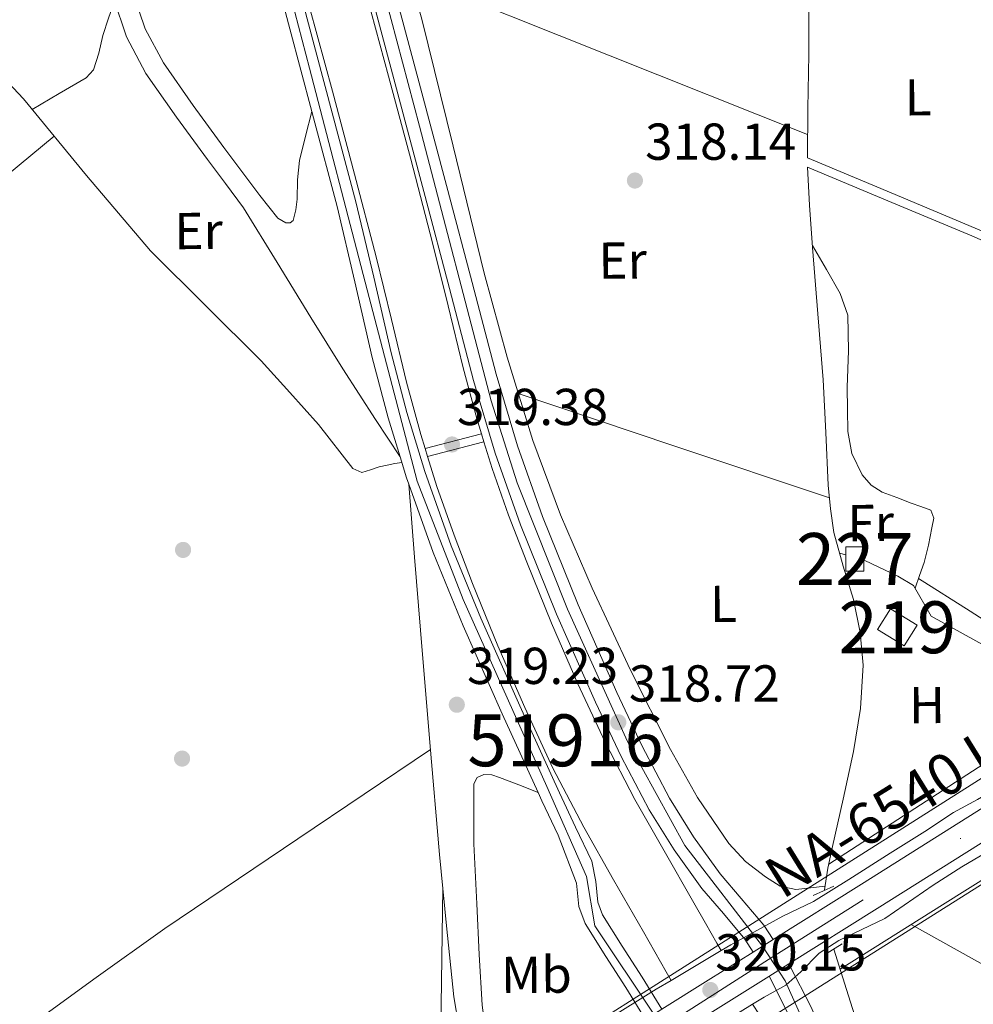
# Model space of a CAD drawing. Units: metres. Extents: x 573680 to 580614, y 4691809 to 4696511.
# Drawn here: x 574684 to 574868, y 4695966 to 4696156 of the extents above; entities that cross this region are included whole.
import ezdxf
from ezdxf.enums import TextEntityAlignment as Align

# ---------------------------------------------------------------- set-up
doc = ezdxf.new("R2010")
doc.units = ezdxf.units.M
doc.header["$MEASUREMENT"] = 0
for name, pattern in [('DGN Style 2', [86.8882, 52.13292, -34.75528]), ('DGN Style 3', [121.64348, 86.8882, -34.75528]), ('DGN Style 4', [139.1080082, 69.51056, -34.75528, 0.0868882, -34.75528]), ('DGN Style 5', [60.82174, 26.06646, -34.75528])]:
    doc.linetypes.add(name, pattern=pattern)
for name, color, linetype, lineweight in [('Nivel 13', 7, 'Continuous', 0), ('Nivel 15', 7, 'Continuous', 0), ('Nivel 17', 7, 'Continuous', 0), ('Nivel 20', 7, 'Continuous', 0), ('Nivel 21', 7, 'Continuous', 0), ('Nivel 23', 7, 'Continuous', 0), ('Nivel 33', 7, 'Continuous', 0), ('Nivel 34', 7, 'Continuous', 0), ('Nivel 36', 7, 'Continuous', 0), ('Nivel 37', 7, 'Continuous', 0), ('Nivel 41', 7, 'Continuous', 0), ('Nivel 44', 7, 'Continuous', 0), ('Nivel 48', 7, 'Continuous', 0), ('Nivel 49', 7, 'Continuous', 0), ('Nivel 5', 7, 'Continuous', 0), ('Nivel 51', 7, 'Continuous', 0), ('Nivel 52', 7, 'Continuous', 0), ('Nivel 54', 7, 'Continuous', 0), ('Nivel 7', 7, 'Continuous', 0)]:
    doc.layers.add(name, color=color, linetype=linetype, lineweight=lineweight)
doc.styles.add('Style-Arial', font='txt')
doc.styles.add('Style-Arial Narrow', font='txt')
doc.styles.add('Style-Times New Roman', font='txt')

# ---------------------------------------------------------------- blocks, each defined once
blk = doc.blocks.new('5PANOT_1')
at = {"layer": 'Nivel 7', "linetype": 'Continuous', "lineweight": 0}
h = blk.add_hatch(color=1, dxfattribs=at)
edge = h.paths.add_edge_path()
edge.add_ellipse((0.005308892577886581, 0.001295916736125946), major_axis=(1.111498940118811, -1.094609594991395), ratio=0.9999999643512432, start_angle=0, end_angle=360)
blk = doc.blocks.new('5PATER_3')
at = {"layer": 'Nivel 7', "linetype": 'Continuous', "lineweight": 0}
h = blk.add_hatch(color=51, dxfattribs=at)
edge = h.paths.add_edge_path()
edge.add_ellipse((0.002102099359035492, 0.001674056053161621), major_axis=(-1.087196278330859, -1.119066497159124), ratio=0.9994222765909092, start_angle=0, end_angle=360)
blk = doc.blocks.new('5PERFI_2')
at = {"layer": 'Nivel 17', "linetype": 'Continuous', "lineweight": 0}
h = blk.add_hatch(color=7, dxfattribs=at)
edge = h.paths.add_edge_path()
edge.add_ellipse((0.0006311759352684021, 0.003878757357597351), major_axis=(1.111498943231224, -1.094609602603357), ratio=0.9999999643512432, start_angle=0, end_angle=360)

msp = doc.modelspace()

# ---------------------------------------------------------------- linework, layer by layer
at = {"layer": 'Nivel 13', "color": 4, "linetype": 'Continuous', "lineweight": 13, "elevation": 319.51, "flags": 128}
for points in [[(574723.9600000009, 4696254.25), (574726.0199999996, 4696248.600000001), (574730.3599999994, 4696235.879999999), (574734.2399999984, 4696222.960000001), (574738.8200000003, 4696205.699999999), (574743.3599999994, 4696188.649999999), (574749.25, 4696167.050000001), (574755.1400000006, 4696145.379999999), (574759.4100000001, 4696129.34), (574763.620000001, 4696113.23), (574766.620000001, 4696101.07), (574769.5100000016, 4696089.120000001), (574772.1600000001, 4696079.330000002), (574773.0700000003, 4696076.34)], [(574713.4499999993, 4696250.300000001), (574715.4299999997, 4696244.859999999), (574719.6600000001, 4696232.449999999), (574723.4299999997, 4696219.91), (574727.9699999988, 4696202.82), (574732.5199999996, 4696185.73), (574738.4100000001, 4696164.100000001), (574744.3000000007, 4696142.469999999), (574748.5500000007, 4696126.48), (574752.7399999984, 4696110.469999999), (574755.7100000009, 4696098.41), (574758.629999999, 4696086.34), (574761.370000001, 4696076.210000001), (574762.1900000013, 4696073.530000001)]]:
    msp.add_lwpolyline(points, dxfattribs=at)
at = {"layer": 'Nivel 13', "color": 4, "linetype": 'Continuous', "lineweight": 0}
for points in [[(574836.25, 4696185.760000002, 318.21), (574836.2600000016, 4696167.649999999, 318.02), (574836.2800000012, 4696149.530000001, 317.83), (574836.0599999987, 4696139.100000001, 317.76), (574835.9699999988, 4696129.609999999, 317.82)], [(574663.4100000001, 4696158.580000002, 320.08), (574672, 4696153.059999999, 320.05), (574678.6600000001, 4696147.330000002, 320.01), (574684.6700000018, 4696140.969999999, 319.98), (574696.8299999982, 4696126.199999999, 319.98), (574709.1799999997, 4696111.66, 319.98), (574719.8999999985, 4696101.059999999, 319.98), (574730.5599999987, 4696090.41, 319.98), (574736.1099999994, 4696084.309999999, 319.85), (574741.629999999, 4696078.18, 319.73), (574748.2199999988, 4696069.670000002, 319.73), (574750.0100000016, 4696068.899999999, 319.73), (574751.6700000018, 4696069.440000001, 319.73), (574753.3399999999, 4696069.989999998, 319.73), (574754.8399999999, 4696070.330000002, 319.57), (574756.3500000015, 4696070.629999999, 319.41), (574757.6900000013, 4696070.84, 319.41)], [(574839.2899999991, 4695988.280000001, 318.6), (574839.2899999991, 4695988.379999999, 318.6), (574839.9299999997, 4695992.57, 318.53), (574840.8200000003, 4695996.760000002, 318.47), (574842.8500000015, 4696005.91, 318.64), (574844.8599999994, 4696015.07, 318.85), (574846.2100000009, 4696023.379999999, 318.84), (574846.7100000009, 4696031.710000001, 318.85), (574846.1499999985, 4696038.059999999, 318.92), (574844.8599999994, 4696044.379999999, 318.98), (574842.879999999, 4696050.84, 319.06), (574841.0799999982, 4696057.309999999, 319.11), (574840.3999999985, 4696061.870000001, 319.11), (574839.9899999984, 4696066.460000001, 319.11), (574839.5500000007, 4696076.609999999, 319.11), (574839.0300000012, 4696086.75, 319.11), (574838.0100000016, 4696099.52, 318.89), (574836.9800000004, 4696112.280000001, 318.47), (574836.3599999994, 4696120.469999999, 318.12), (574836, 4696127.82, 317.86)], [(574841.1000000015, 4695976.969999999, 318.65), (574842.4200000018, 4695972.640000001, 318.66), (574845.7800000012, 4695962.039999999, 318.66), (574849.0799999982, 4695951.52, 318.66), (574852.879999999, 4695938, 318.66), (574856.25, 4695924.32, 318.66), (574858.6600000001, 4695909.98, 318.63), (574859.7699999996, 4695895.52, 318.6), (574860.2800000012, 4695874.969999999, 318.6), (574859.8299999982, 4695854.43, 318.6), (574858.5700000003, 4695832.670000002, 318.6), (574857.3299999982, 4695810.91, 318.6), (574855.9800000004, 4695785.379999999, 318.6), (574854.6400000006, 4695759.84, 318.6), (574853.4699999988, 4695736.100000001, 318.51), (574852.2800000012, 4695712.350000001, 318.4), (574850.3299999982, 4695679.649999999, 318.39), (574848.3099999987, 4695646.940000001, 318.4)]]:
    msp.add_polyline3d(points, dxfattribs=at)
at = {"layer": 'Nivel 13', "color": 4, "linetype": 'Continuous', "lineweight": 13}
for points in [[(574773.5399999991, 4696074.809999999, 319.51), (574775.120000001, 4696069.699999999, 319.51), (574778.3000000007, 4696060.68, 319.49), (574781.8000000007, 4696051.629999999, 319.44), (574786.6099999994, 4696039.809999999, 319.31), (574791.6600000001, 4696028.16, 319.19), (574796.9200000018, 4696016.850000001, 319.15), (574802.6700000018, 4696005.82, 319.12), (574808.3099999987, 4695995.899999999, 319.07), (574814.0700000003, 4695985.859999999, 318.99), (574816.2899999991, 4695981.98, 318.4), (574818.4800000004, 4695978.129999999, 317.78), (574819.3200000003, 4695976.670000002, 317.8)], [(574762.6600000001, 4696072, 319.51), (574764.4499999993, 4696066.18, 319.51), (574767.7699999996, 4696056.780000001, 319.49), (574771.370000001, 4696047.489999998, 319.44), (574776.2600000016, 4696035.469999999, 319.31), (574781.4100000001, 4696023.559999999, 319.19), (574786.8500000015, 4696011.879999999, 319.15), (574792.8099999987, 4696000.449999999, 319.12), (574798.5599999987, 4695990.330000002, 319.07), (574804.3299999982, 4695980.289999999, 318.99), (574806.5300000012, 4695976.420000002, 318.4), (574808.7399999984, 4695972.550000001, 317.78), (574809.6799999997, 4695970.920000002, 317.8)], [(574825.4100000001, 4695966.309999999, 318.4), (574826.6999999993, 4695964.289999999, 318.69), (574829.1499999985, 4695960.539999999, 318.99), (574832.9699999988, 4695953.82, 318.99), (574836.4400000013, 4695946.93, 318.99), (574839.4200000018, 4695940.140000001, 318.99), (574842.0100000016, 4695933.219999999, 318.99), (574842.5199999996, 4695931.609999999, 318.99)]]:
    msp.add_polyline3d(points, dxfattribs=at)
at = {"layer": 'Nivel 15', "color": 1, "linetype": 'Continuous', "lineweight": 0, "elevation": 320.96, "flags": 128}
for points in [[(574843.379999999, 4696053), (574843.379999999, 4696054.559999999), (574846.8399999999, 4696054.559999999), (574846.8399999999, 4696051.989999998)], [(574846.8399999999, 4696051.989999998), (574846.8399999999, 4696049.879999999), (574843.379999999, 4696049.879999999), (574843.379999999, 4696053)]]:
    msp.add_lwpolyline(points, dxfattribs=at)
at = {"layer": 'Nivel 15', "color": 51, "linetype": 'Continuous', "lineweight": 13, "elevation": 321.54, "flags": 128}
msp.add_lwpolyline([(574849.5300000012, 4696038.620000001), (574854.6700000018, 4696035.449999999), (574857.1400000006, 4696039.449999999), (574852, 4696042.629999999), (574849.5300000012, 4696038.620000001)], dxfattribs=at)
at = {"layer": 'Nivel 20', "color": 92, "linetype": 'DGN Style 3', "lineweight": 0, "extrusion": (0.04581904495109095, -0.01374571348532729, 0.9988551799337827), "elevation": -37893.16960235207, "flags": 128}
msp.add_lwpolyline([(4663183.029966455, 797902.8326913305), (4663183.029966451, 797901.5784186311)], dxfattribs=at)
at = {"layer": 'Nivel 20', "color": 92, "linetype": 'DGN Style 3', "lineweight": 0}
msp.add_polyline3d([(574846.8399999999, 4696051.989999998, 318.86), (574847.0300000012, 4696051.93, 318.85), (574853.4299999997, 4696048.920000002, 318.85), (574856.4400000013, 4696047.129999999, 318.85), (574859.8299999982, 4696041.18, 318.92), (574889.0799999982, 4696025.050000001, 318.92), (574840.0899999999, 4695993.330000002, 318.52)], dxfattribs=at)
at = {"layer": 'Nivel 21', "color": 1, "linetype": 'Continuous', "lineweight": 0, "flags": 128}
for points, elevation in [([(574762.1900000013, 4696073.530000001), (574773.0700000003, 4696076.34)], 319.38), ([(574773.0700000003, 4696076.34), (574773.5399999991, 4696074.809999999)], 319.38), ([(574762.6600000001, 4696072), (574762.1900000013, 4696073.530000001)], 319.38), ([(574773.5399999991, 4696074.809999999), (574762.6600000001, 4696072)], 319.38), ([(574809.6799999997, 4695970.920000002), (574819.3200000003, 4695976.670000002)], 320.08), ([(574819.3200000003, 4695976.670000002), (574821.1999999993, 4695977.780000001)], 320.08), ([(574806.8000000007, 4695969.210000001), (574809.6799999997, 4695970.920000002)], 320.08)]:
    msp.add_lwpolyline(points, dxfattribs=dict(at, elevation=elevation))
at = {"layer": 'Nivel 21', "color": 1, "linetype": 'DGN Style 2', "lineweight": 0, "elevation": 318.92, "flags": 128}
for points in [[(574837.1099999994, 4695987.289999999), (574841.0799999982, 4695989.09)], [(574839.4800000004, 4695975.969999999), (574842.6799999997, 4695977.949999999)]]:
    msp.add_lwpolyline(points, dxfattribs=at)
at = {"layer": 'Nivel 21', "color": 7, "linetype": 'Continuous', "lineweight": 13, "extrusion": (-0.4156091326932431, 0.665420704401525, 0.6200680083472688), "elevation": 2886095.806263641, "flags": 128}
msp.add_lwpolyline([(-2975184.396635149, -2280619.161729292), (-2975194.948914524, -2280619.161729291), (-2975205.192729738, -2280619.187221676)], dxfattribs=at)
at = {"layer": 'Nivel 21', "color": 7, "linetype": 'Continuous', "lineweight": 13, "extrusion": (-0.3465751997802586, 0.5557580882190576, 0.7556577123780133), "elevation": 2410844.970465671, "flags": 128}
msp.add_lwpolyline([(-2972607.838752609, -2780985.922927274), (-2972618.421776753, -2780985.922927274), (-2972628.75991815, -2780985.953463174)], dxfattribs=at)
at = {"layer": 'Nivel 21', "color": 1, "linetype": 'Continuous', "lineweight": 0, "extrusion": (0.02305904806747874, 0.01431977414236123, 0.9996315443055674), "elevation": 80819.49597365668, "flags": 128}
msp.add_lwpolyline([(3686066.016278099, -2964609.497291945), (3686066.016278099, -2964612.076167669)], dxfattribs=at)
at = {"layer": 'Nivel 21', "color": 7, "linetype": 'Continuous', "lineweight": 0}
for points in [[(574729.9200000018, 4696177.830000002, 319.64), (574736.0700000003, 4696154.5, 319.7), (574740.3200000003, 4696138.539999999, 319.73), (574740.6499999985, 4696137.309999999, 319.73), (574745.2100000009, 4696120.18, 319.76), (574748.6400000006, 4696105.699999999, 319.79), (574751.9899999984, 4696091.080000002, 319.83), (574755.0700000003, 4696079.43, 319.9), (574757.3599999994, 4696071.899999999, 319.93), (574758.5899999999, 4696067.879999999, 319.95), (574759.0300000012, 4696066.640000001, 319.93), (574763.7199999988, 4696053.440000001, 319.65), (574769.5199999996, 4696039.300000001, 319.25), (574777.0799999982, 4696022.370000001, 319.04), (574783.9899999984, 4696007.18, 318.94), (574784.7399999984, 4696005.539999999, 318.93), (574787.8500000015, 4695998.920000002, 318.93), (574791.4400000013, 4695989.68, 319.08), (574791.870000001, 4695985.16, 319.19), (574793.0799999982, 4695981.890000001, 319.25), (574797.0899999999, 4695975.530000001, 319.34), (574800.8999999985, 4695969.530000001, 319.38), (574804.6999999993, 4695963.390000001, 319.37)], [(574733.5399999991, 4696178.789999999, 319.64), (574739.6900000013, 4696155.460000001, 319.7), (574744.2699999996, 4696138.280000001, 319.73), (574748.8399999999, 4696121.09, 319.76), (574752.2899999991, 4696106.550000001, 319.79), (574755.620000001, 4696091.969999999, 319.83), (574758.6700000018, 4696080.460000001, 319.9), (574762.1499999985, 4696069.059999999, 319.95), (574767.2199999988, 4696054.780000001, 319.65), (574772.9699999988, 4696040.77, 319.25), (574780.5, 4696023.91, 319.04), (574788.129999999, 4696007.109999999, 318.93), (574791.2300000004, 4696000.510000002, 318.93), (574794.3399999999, 4695993.920000002, 318.99), (574795.1700000018, 4695990.030000001, 319.08), (574795.5599999987, 4695986, 319.19), (574796.4499999993, 4695983.559999999, 319.25), (574800.25, 4695977.530000001, 319.34), (574804.0700000003, 4695971.52, 319.38), (574807.879999999, 4695965.370000001, 319.37)], [(574755.5199999996, 4696164.789999999, 319.51), (574761.0500000007, 4696144.050000001, 319.51), (574766.5899999999, 4696123.27, 319.51), (574771.2600000016, 4696105.539999999, 319.51), (574775.9100000001, 4696087.879999999, 319.51), (574780.0399999991, 4696074.030000001, 319.46), (574784.8200000003, 4696060.420000002, 319.38), (574791.7100000009, 4696043.34, 319.28), (574799.2199999988, 4696026.460000001, 319.19), (574804.1000000015, 4696016.120000001, 319.4), (574809.3399999999, 4696006.09, 319.7), (574814.0100000016, 4695998.609999999, 319.8), (574819.1499999985, 4695991.469999999, 319.89), (574823.2100000009, 4695986.73, 320.01), (574827.5500000007, 4695981.580000002, 320.08), (574829.3500000015, 4695978.800000001, 320.04)], [(574825.5100000016, 4695976.399999999, 320.04), (574823.9100000001, 4695978.879999999, 320.08), (574819.7600000016, 4695983.800000001, 320.01), (574815.5899999999, 4695988.68, 319.89), (574810.25, 4695996.09, 319.8), (574805.4100000001, 4696003.84, 319.7), (574800.0500000007, 4696014.109999999, 319.4), (574795.1099999994, 4696024.580000002, 319.19), (574787.5500000007, 4696041.57, 319.28), (574780.5799999982, 4696058.82, 319.38), (574775.7300000004, 4696072.640000001, 319.46), (574771.5599999987, 4696086.66, 319.51), (574766.8900000006, 4696104.390000001, 319.51), (574762.2199999988, 4696122.109999999, 319.51), (574756.6799999997, 4696142.879999999, 319.51), (574751.1400000006, 4696163.649999999, 319.51)], [(574705.7899999991, 4696161.57, 319.41), (574708.1799999997, 4696154.48, 319.44), (574711.6799999997, 4696147.940000001, 319.47), (574717.4200000018, 4696139.699999999, 319.49), (574723.3299999982, 4696131.620000001, 319.47), (574726.8099999987, 4696126.98, 319.44), (574730.3000000007, 4696122.34, 319.41), (574732.0300000012, 4696120.140000001, 319.47), (574733.7600000016, 4696117.93, 319.53), (574735.3200000003, 4696117.09, 319.54), (574736.1700000018, 4696117.09, 319.53), (574736.6999999993, 4696117.539999999, 319.53), (574737.2399999984, 4696119.57, 319.57), (574737.4699999988, 4696121.640000001, 319.6), (574737.5399999991, 4696125.379999999, 319.59), (574737.9200000018, 4696129.059999999, 319.6), (574739.120000001, 4696133.800000001, 319.66), (574740.3200000003, 4696138.539999999, 319.73)], [(574966.1900000013, 4696064.690000001, 319.23), (574964.6099999994, 4696066.280000001, 319.11), (574961.2800000012, 4696069.600000001, 318.85), (574958.0500000007, 4696072.260000002, 318.61), (574952.5300000012, 4696075.390000001, 318.27), (574946.75, 4696078.120000001, 318.02), (574929.3599999994, 4696086.510000002, 318.05), (574911.870000001, 4696094.690000001, 318.34), (574889.8599999994, 4696104.780000001, 318.37), (574867.7100000009, 4696114.530000001, 318.4), (574851.5199999996, 4696121.32, 318.44), (574836, 4696127.82, 318.47)], [(574783.9899999984, 4696007.18, 318.94), (574780.2800000012, 4696008.640000001, 319.02), (574776.5700000003, 4696010.09, 319.09), (574775.0500000007, 4696010.57, 319.09), (574773.5, 4696010.66, 319.09), (574772.2399999984, 4696010.050000001, 319.09), (574771.5799999982, 4696008.870000001, 319.09), (574771.5899999999, 4695997.280000001, 319.09), (574772.1600000001, 4695985.699999999, 319.09), (574772.629999999, 4695975.91, 319.14), (574773.1799999997, 4695966.120000001, 319.21), (574773.8000000007, 4695961.84, 319.15), (574775.2899999991, 4695957.670000002, 319.09), (574776.2399999984, 4695956.330000002, 319.11), (574777.4699999988, 4695955.239999998, 319.15), (574778.8399999999, 4695954.23, 319.14), (574780.2800000012, 4695953.449999999, 319.28), (574782.8599999994, 4695952.420000002, 319.81), (574785.4400000013, 4695951.390000001, 320.35)], [(574832.3900000006, 4695974.09, 319.97), (574832.5399999991, 4695973.850000001, 319.97), (574836.7100000009, 4695965.77, 319.83), (574841.6999999993, 4695954.07, 319.67), (574846.0500000007, 4695942.199999999, 319.51), (574850, 4695929.600000001, 319.17), (574853.2899999991, 4695916.760000002, 318.93), (574855.629999999, 4695904.18, 318.95), (574856.7199999988, 4695891.469999999, 318.99), (574856.7699999996, 4695881.890000001, 319.03), (574856.4600000009, 4695872.440000001, 319.06), (574855.3000000007, 4695852.93, 319.09), (574854.2199999988, 4695833.510000002, 319.06), (574853.3399999999, 4695812.989999998, 318.97), (574852.4299999997, 4695792.440000001, 318.87), (574851.2800000012, 4695768.52, 318.73), (574850.0599999987, 4695744.59, 318.61), (574848.6799999997, 4695720.16, 318.63), (574847.2399999984, 4695695.73, 318.74), (574845.5300000012, 4695667.890000001, 318.89)], [(574841.0199999996, 4695668.170000002, 318.89), (574842.7199999988, 4695696.010000002, 318.74), (574844.1600000001, 4695720.420000002, 318.63), (574845.5399999991, 4695744.84, 318.61), (574846.7699999996, 4695768.739999998, 318.73), (574847.9100000001, 4695792.640000001, 318.87), (574848.8200000003, 4695813.190000001, 318.97), (574849.6999999993, 4695833.73, 319.06), (574850.7800000012, 4695853.190000001, 319.09), (574851.9400000013, 4695872.640000001, 319.06), (574852.2399999984, 4695881.949999999, 319.03), (574852.1999999993, 4695891.27, 318.99), (574851.1400000006, 4695903.57, 318.95), (574848.870000001, 4695915.780000001, 318.93), (574845.6499999985, 4695928.370000001, 319.17), (574841.7600000016, 4695940.739999998, 319.51), (574837.4899999984, 4695952.41, 319.67), (574832.6099999994, 4695963.84, 319.83), (574828.629999999, 4695971.580000002, 319.97), (574828.5599999987, 4695971.690000001, 319.97)]]:
    msp.add_polyline3d(points, dxfattribs=at)
at = {"layer": 'Nivel 21', "color": 7, "linetype": 'DGN Style 3', "lineweight": 0}
for points in [[(574702, 4696160.52, 319.41), (574704.5700000003, 4696152.920000002, 319.44), (574708.3200000003, 4696145.890000001, 319.47), (574714.2199999988, 4696137.420000002, 319.49), (574720.1700000018, 4696129.280000001, 319.47), (574723.6700000018, 4696124.620000001, 319.44), (574727.1600000001, 4696119.98, 319.41), (574733.6600000001, 4696109.390000001, 319.5), (574740.1600000001, 4696098.789999999, 319.6), (574746.3299999982, 4696088.920000002, 319.51), (574752.6400000006, 4696079.140000001, 319.6), (574755, 4696075.52, 319.77), (574757.3599999994, 4696071.899999999, 319.93)], [(574967.620000001, 4696065.580000002, 319.25), (574965.7600000016, 4696067.440000001, 319.11), (574962.379999999, 4696070.82, 318.85), (574958.9800000004, 4696073.620000001, 318.61), (574953.2800000012, 4696076.850000001, 318.27), (574947.4600000009, 4696079.600000001, 318.02), (574930.0599999987, 4696087.989999998, 318.05), (574912.5599999987, 4696096.18, 318.34), (574890.5399999991, 4696106.280000001, 318.37), (574868.3599999994, 4696116.039999999, 318.4), (574852.1499999985, 4696122.830000002, 318.44), (574835.9699999988, 4696129.609999999, 318.47)], [(574759.0300000012, 4696066.640000001, 319.93), (574760.1600000001, 4696052.57, 319.76), (574761.2800000012, 4696038.5, 319.6), (574763.1000000015, 4696016.84, 319.5), (574764.9899999984, 4695995.18, 319.53), (574766.2899999991, 4695981.440000001, 319.53), (574767.7399999984, 4695967.719999999, 319.53), (574768.7399999984, 4695961.710000001, 319.5), (574770.3599999994, 4695955.82, 319.47), (574771.3500000015, 4695953.66, 319.49), (574772.4100000001, 4695951.530000001, 319.53), (574773.0500000007, 4695949.350000001, 319.6), (574772.9499999993, 4695946.510000002, 320.02), (574772.8500000015, 4695943.66, 320.44)]]:
    msp.add_polyline3d(points, dxfattribs=at)
at = {"layer": 'Nivel 21', "color": 7, "linetype": 'Continuous', "lineweight": 13}
for points in [[(575091.0300000012, 4696135.710000001, 317.5), (575088.8200000003, 4696134.32, 317.55), (575070.4499999993, 4696122.800000001, 317.98), (575068.3399999999, 4696121.48, 318.03), (575060.0300000012, 4696116.27, 318.23), (575025.7100000009, 4696095.039999999, 318.82), (574991.4200000018, 4696073.84, 319.25), (574958.1499999985, 4696053.059999999, 319.49), (574955, 4696051.09, 319.51), (574952.9299999997, 4696049.789999999, 319.52), (574918.6000000015, 4696028.280000001, 319.76), (574884.0199999996, 4696006.530000001, 320.02), (574849.4200000018, 4695984.760000002, 320.27), (574832.3900000006, 4695974.09, 320.3)], [(575022.7600000016, 4696099.809999999, 318.82), (574988.4600000009, 4696078.600000001, 319.25), (574967.620000001, 4696065.580000002, 319.4), (574966.1900000013, 4696064.690000001, 319.41), (574952.0199999996, 4696055.84, 319.51), (574915.620000001, 4696033.030000001, 319.76), (574881.0300000012, 4696011.280000001, 320.02), (574846.4400000013, 4695989.510000002, 320.27), (574829.3500000015, 4695978.800000001, 320.31)]]:
    msp.add_polyline3d(points, dxfattribs=at)
at = {"layer": 'Nivel 23', "color": 7, "linetype": 'DGN Style 4', "lineweight": 0}
for points in [[(575599.2399999984, 4696455.800000001, 318.17), (575550.3000000007, 4696425.149999999, 317.9), (575450.0199999996, 4696362.260000002, 317.77), (575300.3000000007, 4696269.170000002, 317.96), (575217.4200000018, 4696218.239999998, 317.8), (575140.879999999, 4696170.330000002, 316.87), (575062.7600000016, 4696121.469999999, 318.12), (574953.7100000009, 4696054.010000002, 319.5), (574846.7399999984, 4695986.440000001, 320.28), (574828.4899999984, 4695974.98, 320.31), (574807.7300000004, 4695961.739999998, 320.33), (574729.3599999994, 4695913.920000002, 320.7), (574627.6999999993, 4695850.940000001, 321.41)], [(574725.379999999, 4696202.309999999, 319.57), (574739.879999999, 4696146.91, 319.71), (574750.6400000006, 4696105.609999999, 319.79), (574760.6700000018, 4696067.239999998, 319.93), (574769.5199999996, 4696044.379999999, 319.37), (574785.6700000018, 4696008.309999999, 318.94), (574793.3099999987, 4695990.98, 319.06), (574794.9600000009, 4695981.48, 319.26), (574806.3099999987, 4695964.390000001, 320.33), (574816.4200000018, 4695946.920000002, 319.22), (574829.75, 4695925.050000001, 319.05), (574834.8099999987, 4695908.920000002, 319.02), (574836.3200000003, 4695897.719999999, 318.99), (574837.0300000012, 4695885.629999999, 318.99), (574831.6999999993, 4695787.370000001, 319.12), (574826.7399999984, 4695693.940000001, 319.25), (574821.8900000006, 4695602.02, 319.22)], [(574747.1099999994, 4696188.710000001, 319.52), (574761.0899999999, 4696135.719999999, 319.51), (574774.9400000013, 4696082.739999998, 319.49), (574779.9800000004, 4696066.899999999, 319.42), (574789.6600000001, 4696042.510000002, 319.28), (574801.25, 4696016.98, 319.17), (574812.3000000007, 4695996.969999999, 319.8), (574827.3099999987, 4695977.52, 320.31), (574831.6900000013, 4695970.859999999, 319.99), (574838.370000001, 4695956.07, 319.71), (574845.5399999991, 4695935.550000001, 319.35), (574850.3000000007, 4695918, 318.96), (574853.8299999982, 4695899.739999998, 318.97), (574854.3399999999, 4695877.640000001, 319.04), (574851.1000000015, 4695825.039999999, 319.02), (574848.6799999997, 4695761.27, 318.69), (574845.3399999999, 4695704.219999999, 318.7), (574840.6999999993, 4695628.32, 318.99)]]:
    msp.add_polyline3d(points, dxfattribs=at)
at = {"layer": 'Nivel 33', "color": 7, "linetype": 'Continuous', "lineweight": 0}
msp.add_polyline3d([(575578.5599999987, 4696455.580000002, 317.67), (575443.3000000007, 4696372.149999999, 316.98), (575262.6999999993, 4696259.18, 317.58), (574645.2300000004, 4695867.739999998, 320.45)], dxfattribs=at)
at = {"layer": 'Nivel 34', "color": 7, "linetype": 'Continuous', "lineweight": 13}
msp.add_polyline3d([(574462.2600000016, 4695776.879999999, 323.08), (574620.6900000013, 4695872.330000002, 320), (574649.6900000013, 4695850.699999999, 320), (575608.8399999999, 4696455.91, 318.02)], dxfattribs=at)
at = {"layer": 'Nivel 36', "color": 92, "linetype": 'Continuous', "lineweight": 0, "extrusion": (0.3705986104514994, 0.9287931254759684, 1.341195141647759e-14), "elevation": 4574770.489354814, "flags": 128}
msp.add_lwpolyline([(1206559.755613107, 319.3999999386434), (1206518.390104529, 318.5999999386434), (1206477.02459595, 317.7899999386434)], dxfattribs=at)
at = {"layer": 'Nivel 36', "color": 92, "linetype": 'Continuous', "lineweight": 0, "extrusion": (-0.1979075381476818, -0.587066970232342, 0.7849745083800762), "elevation": -2870418.770329861, "flags": 128}
msp.add_lwpolyline([(-955495.0442488287, 3637485.945588693), (-955463.3771467339, 3637485.994012654), (-955431.7163261846, 3637486.026295289)], dxfattribs=at)
at = {"layer": 'Nivel 36', "color": 92, "linetype": 'Continuous', "lineweight": 0, "extrusion": (-0.002877674011389135, -0.002877674011388514, 0.9999917189579964), "elevation": -14849.02530695368, "flags": 128}
msp.add_lwpolyline([(574854.5469866693, 4695958.40301992), (574901.6969641075, 4695932.102911025), (574948.8569414988, 4695905.792802088)], dxfattribs=at)
at = {"layer": 'Nivel 36', "color": 92, "linetype": 'Continuous', "lineweight": 0}
for points in [[(574739.5, 4696244.739999998, 319.3), (574744.5899999999, 4696221.899999999, 319.17), (574749.6900000013, 4696199.07, 319.04), (574755.4499999993, 4696177.68, 319.26), (574761.5899999999, 4696156.379999999, 319.49), (574767.629999999, 4696131.879999999, 319.3), (574773.620000001, 4696107.359999999, 319.11), (574778.0199999996, 4696091.16, 319.08), (574782.9699999988, 4696075.100000001, 319.04), (574788.3500000015, 4696060.699999999, 319.01), (574794.4200000018, 4696046.559999999, 318.98), (574801.75, 4696030.899999999, 318.98), (574809.5300000012, 4696015.449999999, 318.98), (574814.7800000012, 4696006.210000001, 318.95), (574820.7899999991, 4695997.34, 318.92), (574824.0100000016, 4695993.84, 318.93), (574827.8999999985, 4695990.879999999, 318.92), (574830.7199999988, 4695989.100000001, 318.83), (574833.7199999988, 4695988.449999999, 318.72), (574836.5599999987, 4695988.780000001, 318.66), (574839.3999999985, 4695989.109999999, 318.58)], [(574686.379999999, 4696138.899999999, 319.98), (574691.5700000003, 4696141.98, 319.92), (574696.7699999996, 4696145.059999999, 319.85), (574698.1900000013, 4696146.57, 319.76), (574699.1999999993, 4696149.800000001, 319.48), (574699.9699999988, 4696153.190000001, 319.34), (574701.1000000015, 4696156.52, 319.38), (574702.2300000004, 4696159.84, 319.41)], [(574606.0300000012, 4695931.370000001, 320.23), (574598.4299999997, 4695948.719999999, 319.79), (574590.8299999982, 4695966.080000002, 319.34), (574582.7100000009, 4695984.600000001, 319.2), (574574.5799999982, 4696003.140000001, 319.28), (574572.7199999988, 4696009.960000001, 319.28), (574572.0199999996, 4696017.02, 319.28), (574572.0599999987, 4696019.84, 319.28), (574572.9200000018, 4696022.66, 319.28), (574575.5, 4696026.550000001, 319.3), (574578.6099999994, 4696029.760000002, 319.34), (574588.5799999982, 4696038.629999999, 319.48), (574598.4499999993, 4696047.550000001, 319.6), (574607.9699999988, 4696056.879999999, 319.49), (574617.5199999996, 4696066.170000002, 319.34), (574633.879999999, 4696080.539999999, 319.38), (574650.2899999991, 4696094.84, 319.41), (574663.5199999996, 4696108.93, 319.31), (574670.0599999987, 4696116.050000001, 319.31), (574677.1099999994, 4696122.620000001, 319.47), (574683.8399999999, 4696128.199999999, 319.73), (574690.5799999982, 4696133.780000001, 319.98)], [(574836.9600000009, 4696112.66, 318.45), (574839.629999999, 4696108.059999999, 318.68), (574842.3000000007, 4696103.449999999, 318.92), (574843.75, 4696099.260000002, 318.97), (574843.9100000001, 4696092.350000001, 318.72), (574843.6400000006, 4696085.34, 318.53), (574843.6900000013, 4696081.080000002, 318.53), (574843.7699999996, 4696076.830000002, 318.53), (574844.5399999991, 4696072.539999999, 318.53), (574846.5199999996, 4696068.440000001, 318.53), (574848.25, 4696066.43, 318.53), (574850.4200000018, 4696065.120000001, 318.53), (574853.2100000009, 4696064.059999999, 318.53), (574855.9899999984, 4696063, 318.53), (574857.879999999, 4696062.359999999, 318.53), (574859.7699999996, 4696061.600000001, 318.53), (574860.370000001, 4696060.109999999, 318.53), (574860.0199999996, 4696058.199999999, 318.53), (574859.370000001, 4696054.850000001, 318.51), (574858.4899999984, 4696051.550000001, 318.53), (574857.620000001, 4696049.059999999, 318.68), (574856.7600000016, 4696046.559999999, 318.86)], [(574857.4200000018, 4696048.449999999, 318.72), (574867.3599999994, 4696042.129999999, 318.5), (574877.3000000007, 4696035.800000001, 318.28), (574883.4499999993, 4696032.399999999, 318.28), (574889.9100000001, 4696029.719999999, 318.34), (574891.4499999993, 4696029.57, 318.34), (574892.9800000004, 4696029.98, 318.34), (574905.0300000012, 4696035.73, 318.36), (574916.2800000012, 4696042.719999999, 318.4), (574922.8099999987, 4696047.620000001, 318.49), (574929.3399999999, 4696052.510000002, 318.6), (574932.75, 4696054.960000001, 318.64), (574936.25, 4696057.309999999, 318.66), (574940.5899999999, 4696059.52, 318.66), (574945.0199999996, 4696061.600000001, 318.66), (574948.0799999982, 4696063.359999999, 318.66), (574951.1000000015, 4696065.239999998, 318.66), (574953.6400000006, 4696066.789999999, 318.68), (574954.6700000018, 4696067.75, 318.68), (574955.1900000013, 4696068.960000001, 318.66), (574955.5, 4696071.25, 318.58), (574955.8000000007, 4696073.539999999, 318.47)], [(574842.2899999991, 4695973.080000002, 318.66), (574862.0700000003, 4695985.5, 318.76), (574881.8500000015, 4695997.920000002, 318.85), (574913.3599999994, 4696018.18, 318.86), (574944.7600000016, 4696038.620000001, 318.79), (574947.3099999987, 4696040.199999999, 318.79), (574949.879999999, 4696041.760000002, 318.79), (574951.129999999, 4696042.510000002, 318.79), (574952.379999999, 4696042.780000001, 318.79), (574953.6600000001, 4696041.5, 318.79), (574954.8999999985, 4696039.620000001, 318.93), (574956.1499999985, 4696037.739999998, 319.12)], [(574682.2899999991, 4695959.859999999, 319.54), (574684.5300000012, 4695961.210000001, 319.54), (574698.2300000004, 4695971.140000001, 319.54), (574711.9899999984, 4695980.920000002, 319.54), (574737.6000000015, 4695998.210000001, 319.52), (574763.2199999988, 4696015.489999998, 319.51)], [(574765.6000000015, 4695988.75, 319.53), (574765.4200000018, 4695975.210000001, 319.57), (574765.2300000004, 4695961.66, 319.6), (574765.1700000018, 4695955, 319.55), (574765.1099999994, 4695948.350000001, 319.47), (574764.1799999997, 4695945.449999999, 319.47), (574761.9699999988, 4695943.16, 319.47), (574755.6400000006, 4695939.699999999, 319.35), (574749.3599999994, 4695936.440000001, 319.22), (574737.3399999999, 4695928.780000001, 319.11), (574725.3000000007, 4695921.149999999, 319.15), (574713.8299999982, 4695914.100000001, 319.48), (574702.3900000006, 4695907.010000002, 319.79), (574691.0899999999, 4695899.120000001, 319.88), (574679.8599999994, 4695891.140000001, 319.92)]]:
    msp.add_polyline3d(points, dxfattribs=at)
at = {"layer": 'Nivel 49', "color": 7, "linetype": 'DGN Style 5', "lineweight": 0, "elevation": 320.31, "flags": 128}
msp.add_lwpolyline([(574825.5100000016, 4695976.399999999), (574829.3500000015, 4695978.800000001)], dxfattribs=at)
at = {"layer": 'Nivel 49', "color": 7, "linetype": 'DGN Style 5', "lineweight": 0, "extrusion": (0.001874790432210893, 0.001174803403996382, 0.9999975524959035), "elevation": 6914.835826972173, "flags": 128}
msp.add_lwpolyline([(574826.9492682107, 4695966.807028357), (574830.7792802304, 4695969.207030013)], dxfattribs=at)
at = {"layer": 'Nivel 5', "color": 30, "linetype": 'Continuous', "lineweight": 0, "elevation": 320, "flags": 128}
for points in [[(574821.1999999993, 4695977.780000001), (574831.2199999988, 4695983.309999999), (574837.1400000006, 4695986.149999999), (574843.9600000009, 4695990.359999999), (574851.9600000009, 4695995.460000001), (574858.6499999985, 4695999.640000001), (574864.1799999997, 4696003.34), (574868.8099999987, 4696005.830000002), (574879.4699999988, 4696012.050000001), (574881.25, 4696008.32), (574883.3900000006, 4696004.23), (574880.5399999991, 4696002.280000001), (574875.379999999, 4695998.719999999), (574871.5399999991, 4695996.23), (574865.7800000012, 4695992.859999999), (574860.2699999996, 4695989.309999999), (574850.8999999985, 4695982.850000001), (574842.0300000012, 4695978.649999999), (574838.2699999996, 4695976.149999999), (574834.6999999993, 4695972.600000001), (574831.8299999982, 4695969.989999998), (574827.6000000015, 4695967.670000002)], [(574613.870000001, 4695873.32), (574616.9400000013, 4695872.859999999), (574620.0199999996, 4695872.43), (574622.4800000004, 4695872.07), (574624.9400000013, 4695871.719999999), (574627.379999999, 4695871.370000001), (574629.8099999987, 4695871.02), (574633.2300000004, 4695871.23), (574636.5899999999, 4695871.66), (574638.8200000003, 4695870.629999999), (574641.0100000016, 4695869.870000001), (574645.6799999997, 4695871.399999999), (574650.2199999988, 4695873.699999999), (574663.620000001, 4695881.890000001), (574676.8500000015, 4695890.09), (574694.0700000003, 4695900.739999998), (574711.2800000012, 4695911.399999999), (574726.379999999, 4695921.100000001), (574741.4899999984, 4695930.789999999), (574755.6900000013, 4695938.649999999), (574769.8999999985, 4695946.469999999), (574788.1099999994, 4695957.580000002), (574806.8000000007, 4695969.210000001)]]:
    msp.add_lwpolyline(points, dxfattribs=at)
at = {"layer": 'Nivel 51', "color": 4, "linetype": 'Continuous', "lineweight": 13}
msp.add_polyline3d([(574738.4100000001, 4696164.100000001, 319.51), (574744.3000000007, 4696142.469999999, 319.51), (574748.5500000007, 4696126.48, 319.51), (574752.7399999984, 4696110.469999999, 319.51), (574755.7100000009, 4696098.41, 319.51), (574758.629999999, 4696086.34, 319.51), (574761.370000001, 4696076.210000001, 319.51), (574762.1900000013, 4696073.530000001, 319.51), (574762.1900000013, 4696073.530000001, 319.38), (574773.0700000003, 4696076.34, 319.51), (574772.1600000001, 4696079.330000002, 319.51), (574769.5100000016, 4696089.120000001, 319.51), (574766.620000001, 4696101.07, 319.51), (574763.620000001, 4696113.23, 319.51), (574759.4100000001, 4696129.34, 319.51), (574755.1400000006, 4696145.379999999, 319.51), (574749.25, 4696167.050000001, 319.51)], dxfattribs=at)
for points in [[(574819.3200000003, 4695976.670000002, 317.8), (574818.4800000004, 4695978.129999999, 317.78), (574816.2899999991, 4695981.98, 318.4), (574814.0700000003, 4695985.859999999, 318.99), (574808.3099999987, 4695995.899999999, 319.07), (574802.6700000018, 4696005.82, 319.12), (574796.9200000018, 4696016.850000001, 319.15), (574791.6600000001, 4696028.16, 319.19), (574786.6099999994, 4696039.809999999, 319.31), (574781.8000000007, 4696051.629999999, 319.44), (574778.3000000007, 4696060.68, 319.49), (574775.120000001, 4696069.699999999, 319.51), (574773.5399999991, 4696074.809999999, 319.51), (574773.5399999991, 4696074.809999999, 319.38), (574762.6600000001, 4696072, 319.38), (574762.6600000001, 4696072, 319.51), (574764.4499999993, 4696066.18, 319.51), (574767.7699999996, 4696056.780000001, 319.49), (574771.370000001, 4696047.489999998, 319.44), (574776.2600000016, 4696035.469999999, 319.31), (574781.4100000001, 4696023.559999999, 319.19), (574786.8500000015, 4696011.879999999, 319.15), (574792.8099999987, 4696000.449999999, 319.12), (574798.5599999987, 4695990.330000002, 319.07), (574804.3299999982, 4695980.289999999, 318.99), (574806.5300000012, 4695976.420000002, 318.4), (574808.7399999984, 4695972.550000001, 317.78), (574809.6799999997, 4695970.920000002, 317.8), (574809.6799999997, 4695970.920000002, 320.08)], [(574842.5199999996, 4695931.609999999, 318.99), (574842.0100000016, 4695933.219999999, 318.99), (574839.4200000018, 4695940.140000001, 318.99), (574836.4400000013, 4695946.93, 318.99), (574832.9699999988, 4695953.82, 318.99), (574829.1499999985, 4695960.539999999, 318.99), (574826.6999999993, 4695964.289999999, 318.69), (574825.4100000001, 4695966.309999999, 318.4), (574825.4100000001, 4695966.309999999, 319.51), (574815.870000001, 4695960.390000001, 319.82), (574815.870000001, 4695960.390000001, 318.4), (574817.2699999996, 4695958.199999999, 318.69), (574819.5599999987, 4695954.690000001, 318.99), (574823.0700000003, 4695948.510000002, 318.99), (574826.2800000012, 4695942.149999999, 318.99), (574829.0100000016, 4695935.91, 318.99), (574831.3999999985, 4695929.539999999, 318.99), (574831.7399999984, 4695928.449999999, 318.99), (574831.7399999984, 4695928.449999999, 319.38)]]:
    msp.add_polyline3d(points, close=True, dxfattribs=at)
at = {"layer": 'Nivel 52', "color": 1, "linetype": 'Continuous', "lineweight": 0, "elevation": 320.96, "flags": 128}
msp.add_lwpolyline([(574846.8399999999, 4696051.989999998), (574846.8399999999, 4696054.559999999), (574843.379999999, 4696054.559999999), (574843.379999999, 4696053), (574843.379999999, 4696049.879999999), (574846.8399999999, 4696049.879999999)], close=True, dxfattribs=at)
at = {"layer": 'Nivel 52', "color": 1, "linetype": 'Continuous', "lineweight": 13}
msp.add_3dface([(574849.5300000012, 4696038.620000001, 321.54), (574854.6700000018, 4696035.449999999, 321.54), (574857.1400000006, 4696039.449999999, 321.54), (574852, 4696042.629999999, 321.54)], dxfattribs=at)
at = {"layer": 'Nivel 54', "color": 23, "linetype": 'Continuous', "lineweight": 0}
for points in [[(574729.9200000018, 4696177.830000002, 319.64), (574736.0700000003, 4696154.5, 319.7), (574740.3200000003, 4696138.539999999, 319.73), (574740.6499999985, 4696137.309999999, 319.73), (574745.2100000009, 4696120.18, 319.76), (574748.6400000006, 4696105.699999999, 319.79), (574751.9899999984, 4696091.080000002, 319.83), (574755.0700000003, 4696079.43, 319.9), (574757.3599999994, 4696071.899999999, 319.93), (574758.5899999999, 4696067.879999999, 319.95), (574759.0300000012, 4696066.640000001, 319.93), (574763.7199999988, 4696053.440000001, 319.65), (574769.5199999996, 4696039.300000001, 319.25), (574777.0799999982, 4696022.370000001, 319.04), (574783.9899999984, 4696007.18, 318.94), (574784.7399999984, 4696005.539999999, 318.93), (574787.8500000015, 4695998.920000002, 318.93), (574791.4400000013, 4695989.68, 319.08), (574791.870000001, 4695985.16, 319.19), (574793.0799999982, 4695981.890000001, 319.25), (574797.0899999999, 4695975.530000001, 319.34), (574800.8999999985, 4695969.530000001, 319.38), (574804.6999999993, 4695963.390000001, 319.37)], [(574807.879999999, 4695965.370000001, 319.37), (574804.0700000003, 4695971.52, 319.38), (574800.25, 4695977.530000001, 319.34), (574796.4499999993, 4695983.559999999, 319.25), (574795.5599999987, 4695986, 319.19), (574795.1700000018, 4695990.030000001, 319.08), (574794.3399999999, 4695993.920000002, 318.99), (574791.2300000004, 4696000.510000002, 318.93), (574788.129999999, 4696007.109999999, 318.93), (574780.5, 4696023.91, 319.04), (574772.9699999988, 4696040.77, 319.25), (574767.2199999988, 4696054.780000001, 319.65), (574762.1499999985, 4696069.059999999, 319.95), (574758.6700000018, 4696080.460000001, 319.9), (574755.620000001, 4696091.969999999, 319.83), (574752.2899999991, 4696106.550000001, 319.79), (574748.8399999999, 4696121.09, 319.76), (574744.2699999996, 4696138.280000001, 319.73), (574739.6900000013, 4696155.460000001, 319.7), (574733.5399999991, 4696178.789999999, 319.64)], [(574751.1400000006, 4696163.649999999, 319.51), (574756.6799999997, 4696142.879999999, 319.51), (574762.2199999988, 4696122.109999999, 319.51), (574766.8900000006, 4696104.390000001, 319.51), (574771.5599999987, 4696086.66, 319.51), (574775.7300000004, 4696072.640000001, 319.46), (574780.5799999982, 4696058.82, 319.38), (574787.5500000007, 4696041.57, 319.28), (574795.1099999994, 4696024.580000002, 319.19), (574800.0500000007, 4696014.109999999, 319.4), (574805.4100000001, 4696003.84, 319.7), (574810.25, 4695996.09, 319.8), (574815.5899999999, 4695988.68, 319.89), (574819.7600000016, 4695983.800000001, 320.01), (574823.9100000001, 4695978.879999999, 320.08), (574825.5100000016, 4695976.399999999, 320.04), (574825.5100000016, 4695976.399999999, 320.31), (574829.3500000015, 4695978.800000001, 320.04), (574827.5500000007, 4695981.580000002, 320.08), (574823.2100000009, 4695986.73, 320.01), (574819.1499999985, 4695991.469999999, 319.89), (574814.0100000016, 4695998.609999999, 319.8), (574809.3399999999, 4696006.09, 319.7), (574804.1000000015, 4696016.120000001, 319.4), (574799.2199999988, 4696026.460000001, 319.19), (574791.7100000009, 4696043.34, 319.28), (574784.8200000003, 4696060.420000002, 319.38), (574780.0399999991, 4696074.030000001, 319.46), (574775.9100000001, 4696087.879999999, 319.51), (574771.2600000016, 4696105.539999999, 319.51), (574766.5899999999, 4696123.27, 319.51), (574761.0500000007, 4696144.050000001, 319.51), (574755.5199999996, 4696164.789999999, 319.51)], [(574836.7100000009, 4695965.77, 319.83), (574832.5399999991, 4695973.850000001, 319.97), (574832.3900000006, 4695974.09, 319.97), (574832.3900000006, 4695974.09, 320.3), (574828.5599999987, 4695971.690000001, 320.31), (574828.5599999987, 4695971.690000001, 319.97), (574828.629999999, 4695971.580000002, 319.97), (574832.6099999994, 4695963.84, 319.83)]]:
    msp.add_polyline3d(points, dxfattribs=at)
at = {"layer": 'Nivel 54', "color": 9, "linetype": 'Continuous', "lineweight": 0}
for points in [[(575022.7600000016, 4696099.809999999, 318.82), (574988.4600000009, 4696078.600000001, 319.25), (574967.620000001, 4696065.580000002, 319.4), (574966.1900000013, 4696064.690000001, 319.41), (574952.0199999996, 4696055.84, 319.51), (574915.620000001, 4696033.030000001, 319.76), (574881.0300000012, 4696011.280000001, 320.02), (574846.4400000013, 4695989.510000002, 320.27), (574829.3500000015, 4695978.800000001, 320.31), (574825.5100000016, 4695976.399999999, 320.31), (574816.8299999982, 4695970.960000001, 320.33), (574807.879999999, 4695965.370000001, 320.33), (574804.6999999993, 4695963.390000001, 320.33), (574787.1700000018, 4695952.460000001, 320.34), (574785.4400000013, 4695951.390000001, 320.35), (574772.8500000015, 4695943.66, 320.44), (574755.5199999996, 4695933.02, 320.55), (574723.879999999, 4695913.550000001, 320.72), (574692.0100000016, 4695893.640000001, 320.75), (574687.7699999996, 4695891, 320.76), (574671.9699999988, 4695881.190000001, 320.9)], [(574678.8200000003, 4695878.41, 321.04), (574685.7600000016, 4695882.940000001, 320.9), (574692.6900000013, 4695887.460000001, 320.76), (574694.9800000004, 4695888.890000001, 320.75), (574726.8299999982, 4695908.780000001, 320.72), (574758.4600000009, 4695928.239999998, 320.55), (574766.3399999999, 4695933.080000002, 320.5), (574768.5100000016, 4695934.41, 320.48), (574790.129999999, 4695947.690000001, 320.34), (574807.6400000006, 4695958.609999999, 320.33), (574810.8200000003, 4695960.600000001, 320.33), (574819.8000000007, 4695966.199999999, 320.33), (574828.5599999987, 4695971.690000001, 320.31), (574832.3900000006, 4695974.09, 320.3), (574849.4200000018, 4695984.760000002, 320.27), (574884.0199999996, 4696006.530000001, 320.02), (574918.6000000015, 4696028.280000001, 319.76), (574952.9299999997, 4696049.789999999, 319.52), (574955, 4696051.09, 319.51), (574958.1499999985, 4696053.059999999, 319.49), (574991.4200000018, 4696073.84, 319.25), (575025.7100000009, 4696095.039999999, 318.82)]]:
    msp.add_polyline3d(points, dxfattribs=at)

# ---------------------------------------------------------------- block references
at = {"layer": 'Nivel 17', "color": 7, "linetype": 'Continuous', "lineweight": 0}
for p in [(574715.4800000004, 4696053.960000001, 318.85), (574715.2899999991, 4696013.710000001, 318.85)]:
    msp.add_blockref('5PERFI_2', p, dxfattribs=at)
at = {"layer": 'Nivel 7', "color": 51, "linetype": 'Continuous', "lineweight": 0}
for p in [(574802.6799999997, 4696125.219999999, 318.14), (574768.3099999987, 4696024.100000001, 319.23), (574799.4699999988, 4696020.710000001, 318.72)]:
    msp.add_blockref('5PATER_3', p, dxfattribs=at)
at = {"layer": 'Nivel 7', "color": 1, "linetype": 'Continuous', "lineweight": 0}
for p in [(574767.379999999, 4696074.300000001, 319.38), (574817.2300000004, 4695969.080000002, 320.15)]:
    msp.add_blockref('5PANOT_1', p, dxfattribs=at)

# ---------------------------------------------------------------- texts
at = {"layer": 'Nivel 37', "color": 92, "linetype": 'Continuous', "lineweight": 0, "style": 'Style-Arial Narrow'}
for s, p in [('L', (574857.3362988532, 4696141.276050027, 318.15)), ('Er', (574718.463913802, 4696115.499884635, 319.47)), ('Er', (574800.3139138035, 4696109.789884638, 318.48)), ('Fr', (574848.1855986901, 4696059.168213759, 318.84)), ('L', (574819.7662988529, 4696043.546050027, 319.01)), ('H', (574859.0623421185, 4696024.029081151, 319.43)), ('Mb', (574783.6778891496, 4695972.010400377, 319.5))]:
    msp.add_text(s, height=6.99996, rotation=0.4385055650035672, dxfattribs=at).set_placement(p, align=Align.MIDDLE_CENTER)
at = {"layer": 'Nivel 41', "color": 7, "linetype": 'Continuous', "lineweight": 0, "style": 'Style-Arial'}
for s, p in [('318.14', (574804.6600000001, 4696129.219999999, 318.14)), ('319.23', (574770.2899999991, 4696028.100000001, 319.23)), ('318.72', (574801.5199999996, 4696024.710000001, 318.72))]:
    msp.add_text(s, height=6.99996, dxfattribs=at).set_placement(p)
at = {"layer": 'Nivel 41', "color": 92, "linetype": 'Continuous', "lineweight": 0, "style": 'Style-Arial'}
for s, p in [('319.38', (574768.3399999999, 4696078.050000001, 319.38)), ('320.15', (574818.1900000013, 4695972.830000002, 320.15))]:
    msp.add_text(s, height=6.99996, dxfattribs=at).set_placement(p)
at = {"layer": 'Nivel 44', "color": 1, "linetype": 'Continuous', "lineweight": 0, "style": 'Style-Times New Roman'}
msp.add_text('NA-6540 Lodosa-Alcanadre', height=7.99986, rotation=31.77721947394222, dxfattribs=at).set_placement((574887.3482844271, 4696025.985701658, 318.7), align=Align.MIDDLE_CENTER)
at = {"layer": 'Nivel 48', "color": 1, "linetype": 'Continuous', "lineweight": 0, "style": 'Style-Arial Narrow'}
for s, p in [('227', (574845.1146221049, 4696052.219979998, 318.97)), ('219', (574853.3346221037, 4696039.039979998, 318.97))]:
    msp.add_text(s, height=9.99996, dxfattribs=at).set_placement(p, align=Align.MIDDLE_CENTER)
at = {"layer": 'Nivel 48', "color": 4, "linetype": 'Continuous', "lineweight": 0, "style": 'Style-Arial Narrow'}
msp.add_text('51916', height=9.99996, dxfattribs=at).set_placement((574789.2896656841, 4696017.229979999, 319.05), align=Align.MIDDLE_CENTER)

doc.saveas('drawing.dxf')
